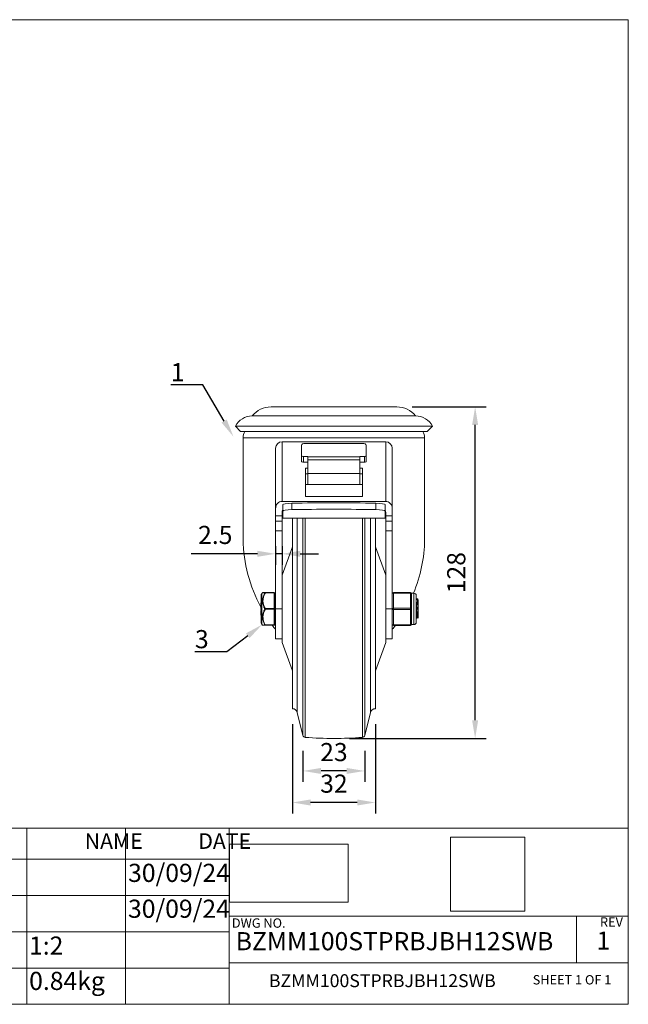
# Model space of a CAD drawing. Units: millimetres. Extents: x 10 to 287, y 10 to 200.
# Drawn here: x 170 to 287, y 10 to 200 of the extents above; entities that cross this region are included whole.
import ezdxf
from ezdxf import colors
from ezdxf.entities.mleader import LeaderData, LeaderLine
from ezdxf.math import Vec2, Vec3

# ---------------------------------------------------------------- set-up
doc = ezdxf.new("R2010")
doc.units = ezdxf.units.MM
doc.header["$LTSCALE"] = 0.75
for name, color, linetype, lineweight in [('FD_Dimensions', 7, 'Continuous', 13), ('Leaders', 7, 'Continuous', 13), ('Notes', 7, 'Continuous', 13), ('TITLEBLOCK', 7, 'Continuous', 18), ('Visible', 7, 'Continuous', 13), ('Visible Narrow', 7, 'Continuous', 13)]:
    doc.layers.add(name, color=color, linetype=linetype, lineweight=lineweight)
doc.styles.add('FusionTitle', font='arial.ttf')
doc.styles.get("Standard").update_dxf_attribs({"font": 'arial.ttf'})
doc.dimstyles.new('Dim-ISO-25', dxfattribs={"dimtxt": 3.5, "dimasz": 3.5, "dimexe": 2.1, "dimexo": 3, "dimgap": 1.4, "dimtad": 1, "dimdec": 4, "dimdsep": 46, "dimtxsty": 'Standard', "dimcen": 0, "dimadec": 4, "dimazin": 2, "dimtp": 0.1, "dimtm": 0.1, "dimtfac": 1, "dimtdec": 4, "dimtmove": 0, "dimatfit": 3, "dimfxl": 1, "dimarcsym": 0})
picture_1 = doc.add_image_def('image1.png', size_in_pixel=(284, 139))
picture_2 = doc.add_image_def('image2.png', size_in_pixel=(137, 136))

# ---------------------------------------------------------------- blocks, each defined once
blk = doc.blocks.new('BIL C&W DRAWING SHEET')
at = {"layer": 'TITLEBLOCK', "lineweight": 13}
for p, q in [((-116, 0), (-116, 34)), ((-97, 0), (-97, 34)), ((-77, 28), (-139, 28)), ((-77, 0), (-77, 28)), ((-77, 28), (-77, 22)), ((-77, 21), (-77, 28)), ((-77, 21), (-139, 21)), ((-77, 14), (-77, 21)), ((-77, 14), (-139, 14)), ((-77, 7), (-77, 14)), ((-77, 6), (-77, 12.5)), ((-77, 7), (-139, 7)), ((-77, 0), (-77, 7)), ((-77, 0), (-77, 6)), ((-139, 0), (-116, 0)), ((-116, 0), (-97, 0))]:
    blk.add_line(p, q, dxfattribs=at)
for points in [[(-277, 190), (0, 190), (0, 0), (-277, 0)], [(0, 0), (-209, 0), (-209, 34), (0, 34)], [(-139, 0), (-77, 0), (-77, 34), (-139, 34)], [(-77, 0), (-139, 0), (-139, 34), (-77, 34)], [(-77, 17), (0, 17), (0, 34), (-77, 34)], [(-10, 17), (-77, 17), (-77, 8), (-10, 8)], [(0, 8), (-10, 8), (-10, 17), (0, 17)], [(0, 0), (-77, 0), (-77, 8), (0, 8)], [(-77, 0), (-139, 0), (-139, 0), (-77, 0)]]:
    blk.add_lwpolyline(points, close=True, dxfattribs=at)
at = {"layer": 'TITLEBLOCK', "lineweight": 35, "attachment_point": 1, "style": 'FusionTitle'}
for s, width, insert, char_height in [('\\pi3.71794;{\\f8514oem|b0|i0|c0|p0;NAME}', 19, (-116, 33), 3), ('\\pi4.68554;{\\f8514oem|b0|i0|c0|p0;DATE}', 20, (-97, 33), 3), ('{\\f8514oem|b0|i0|c0|p0;DWG NO.}', 13, (-76.47, 16.58), 1.8), ('\\pi2.52347;{\\f8514oem|b0|i0|c0|p0;REV}', 10, (-10, 16.78), 1.8), ('{\\f8514oem|b0|i0|c0|p0;SHEET 1 OF 1}', 18.4378, (-18.44, 5.63), 1.8)]:
    blk.add_mtext_dynamic_manual_height_columns(s, width=width, gutter_width=17.5, heights=[0], dxfattribs=dict(at, insert=insert, char_height=char_height))
at = {"layer": 'TITLEBLOCK', "linetype": 'Continuous', "lineweight": 0}
image = blk.add_image(picture_1, insert=(-76.92, 19.7), size_in_units=(22.89, 11.2), dxfattribs=at)
image.dxf.flags = 15
image = blk.add_image(picture_2, insert=(-34.31, 17.97), size_in_units=(14.37, 14.27), dxfattribs=at)
image.dxf.flags = 15
blk = doc.blocks.new('*D20')
at = {"layer": 'Defpoints', "color": 0, "transparency": 16777216}
for p in [(242.34, 125.3), (257.46, 125.3), (230.21, 61.3)]:
    blk.add_point(p, dxfattribs=at)
at = {"layer": 'FD_Dimensions', "color": 0, "lineweight": -2, "transparency": 16777216}
for p, q in [((245.34, 125.3), (259.56, 125.3)), ((257.46, 64.8), (257.46, 121.8)), ((233.21, 61.3), (259.56, 61.3))]:
    blk.add_line(p, q, dxfattribs=at)
at = {"layer": 'FD_Dimensions', "color": 0, "transparency": 16777216}
for points in [[(256.87, 121.8), (258.04, 121.8), (257.46, 125.3)], [(256.87, 64.8), (258.04, 64.8), (257.46, 61.3)]]:
    blk.add_solid(points, dxfattribs=at)
at = {"layer": 'FD_Dimensions', "color": 0, "transparency": 16777216, "insert": (254.27, 93.3), "char_height": 3.5, "attachment_point": 5, "rotation": 90}
blk.add_mtext('128', dxfattribs=at)
blk = doc.blocks.new('*D21')
at = {"layer": 'Defpoints', "color": 0, "transparency": 16777216}
for p in [(224.25, 61.89), (236.17, 61.89), (224.25, 55.03)]:
    blk.add_point(p, dxfattribs=at)
at = {"layer": 'FD_Dimensions', "color": 0, "lineweight": -2, "transparency": 16777216}
for p, q in [((224.25, 58.89), (224.25, 52.93)), ((236.17, 58.89), (236.17, 52.93)), ((232.67, 55.03), (227.75, 55.03))]:
    blk.add_line(p, q, dxfattribs=at)
at = {"layer": 'FD_Dimensions', "color": 0, "transparency": 16777216}
for points in [[(227.75, 55.61), (227.75, 54.45), (224.25, 55.03)], [(232.67, 55.61), (232.67, 54.45), (236.17, 55.03)]]:
    blk.add_solid(points, dxfattribs=at)
at = {"layer": 'FD_Dimensions', "color": 0, "transparency": 16777216, "insert": (230.21, 58.22), "char_height": 3.5, "attachment_point": 5}
blk.add_mtext('23', dxfattribs=at)
blk = doc.blocks.new('*D22')
at = {"layer": 'Defpoints', "color": 0, "transparency": 16777216}
for p in [(218.96, 101.39), (220.21, 101.39), (218.96, 96.93)]:
    blk.add_point(p, dxfattribs=at)
at = {"layer": 'FD_Dimensions', "color": 0, "lineweight": -2, "transparency": 16777216}
for p, q in [((215.46, 96.93), (202.7, 96.93)), ((218.96, 98.39), (218.96, 94.83)), ((220.21, 96.93), (218.96, 96.93)), ((220.21, 98.39), (220.21, 94.83)), ((223.71, 96.93), (227.21, 96.93))]:
    blk.add_line(p, q, dxfattribs=at)
at = {"layer": 'FD_Dimensions', "color": 0, "transparency": 16777216}
for points in [[(215.46, 97.51), (215.46, 96.35), (218.96, 96.93)], [(223.71, 97.51), (223.71, 96.35), (220.21, 96.93)]]:
    blk.add_solid(points, dxfattribs=at)
at = {"layer": 'FD_Dimensions', "color": 0, "transparency": 16777216, "insert": (207.33, 100.12), "char_height": 3.5, "attachment_point": 5}
blk.add_mtext('2.5', dxfattribs=at)
blk = doc.blocks.new('*D23')
at = {"layer": 'Defpoints', "color": 0, "transparency": 16777216}
for p in [(222.21, 67.05), (238.21, 67.05), (222.21, 48.94)]:
    blk.add_point(p, dxfattribs=at)
at = {"layer": 'FD_Dimensions', "color": 0, "lineweight": -2, "transparency": 16777216}
for p, q in [((222.21, 64.05), (222.21, 46.84)), ((238.21, 64.05), (238.21, 46.84)), ((234.71, 48.94), (225.71, 48.94))]:
    blk.add_line(p, q, dxfattribs=at)
at = {"layer": 'FD_Dimensions', "color": 0, "transparency": 16777216}
for points in [[(225.71, 49.53), (225.71, 48.36), (222.21, 48.94)], [(234.71, 49.53), (234.71, 48.36), (238.21, 48.94)]]:
    blk.add_solid(points, dxfattribs=at)
at = {"layer": 'FD_Dimensions', "color": 0, "transparency": 16777216, "insert": (230.21, 52.13), "char_height": 3.5, "attachment_point": 5}
blk.add_mtext('32', dxfattribs=at)

msp = doc.modelspace()

# ---------------------------------------------------------------- linework, layer by layer
at = {"layer": 'Visible', "extrusion": (0, 1, 0)}
for p, q in [((214.458923, 123.545045), (245.958923, 123.545045)), ((242.337184, 125.295045), (218.080662, 125.295045)), ((211.208923, 121.545045), (249.208923, 121.545045)), ((212.208923, 120.545045), (211.208923, 121.545045)), ((212.208923, 120.545045), (248.208923, 120.545045)), ((248.208923, 120.545045), (249.208923, 121.545045)), ((212.708923, 119.295045), (212.708923, 99.689434)), ((220.208923, 118.545045), (240.208923, 118.545045)), ((223.958923, 117.882515), (223.958923, 115.881885)), ((235.708923, 118.226878), (224.708923, 118.226878)), ((236.458923, 115.881885), (236.458923, 117.882515)), ((247.708923, 119.295045), (247.708923, 99.689434)), ((218.958923, 117.295045), (218.958923, 105.637955)), ((241.458923, 105.637955), (241.458923, 117.295045)), ((223.958923, 115.881885), (223.958923, 114.771438)), ((224.333923, 115.709703), (225.208923, 115.709703)), ((225.208923, 114.599256), (224.333923, 114.599256)), ((225.208923, 115.709703), (225.208923, 115.662157)), ((225.208923, 115.077294), (225.208923, 115.662157)), ((225.208923, 115.077294), (225.208923, 112.440074)), ((235.208923, 115.709703), (236.083923, 115.709703)), ((235.208923, 115.662157), (235.208923, 115.709703)), ((235.208923, 115.662157), (235.208923, 115.077294)), ((235.208923, 112.440074), (235.208923, 115.077294)), ((236.083923, 114.599256), (235.208923, 114.599256)), ((236.458923, 114.771438), (236.458923, 115.881885)), ((224.708923, 113.473164), (225.208923, 113.473164)), ((224.708923, 107.963348), (224.708923, 113.473164)), ((225.208923, 112.362717), (224.708923, 112.362717)), ((225.208923, 112.440074), (235.208923, 112.440074)), ((225.208923, 112.440074), (225.208923, 110.296536)), ((235.208923, 113.473164), (235.708923, 113.473164)), ((235.208923, 110.296536), (235.208923, 112.440074)), ((235.708923, 112.362717), (235.208923, 112.362717)), ((235.708923, 113.473164), (235.708923, 107.963348)), ((224.708923, 110.296536), (225.208923, 110.296536)), ((225.208923, 110.296536), (235.208923, 110.296536)), ((235.208923, 110.296536), (235.708923, 110.296536)), ((220.208923, 107.045045), (240.208923, 107.045045)), ((220.333923, 106.417751), (220.333923, 105.180314)), ((235.708923, 107.963348), (224.708923, 107.963348)), ((240.083923, 105.180314), (240.083923, 106.417751)), ((218.958923, 105.637955), (218.958923, 104.255572)), ((220.208923, 104.93441), (220.208923, 104.255572)), ((220.333923, 105.180314), (220.333923, 103.818041)), ((229.724469, 105.532355), (230.693377, 105.532355)), ((240.083923, 103.818041), (240.083923, 105.180314)), ((240.208923, 104.93441), (240.208923, 104.255572)), ((241.458923, 104.255572), (241.458923, 105.637955)), ((218.958923, 103.255572), (218.958923, 104.255572)), ((218.958923, 103.255572), (218.958923, 101.391603)), ((218.958923, 103.255572), (220.208923, 103.255572)), ((220.208923, 104.255572), (220.208923, 103.255572)), ((220.208923, 101.391603), (220.208923, 103.255572)), ((220.333923, 103.79794), (220.333923, 103.818041)), ((220.333923, 103.79794), (240.083923, 103.79794)), ((222.208923, 67.045045), (222.208923, 103.79794)), ((238.208923, 67.045045), (238.208923, 103.79794)), ((240.083923, 103.818041), (240.083923, 103.79794)), ((240.208923, 103.255572), (240.208923, 104.255572)), ((240.208923, 103.255572), (240.208923, 101.391603)), ((241.458923, 103.255572), (240.208923, 103.255572)), ((241.458923, 104.255572), (241.458923, 103.255572)), ((241.458923, 101.391603), (241.458923, 103.255572)), ((218.958923, 101.391603), (218.958923, 86.295045)), ((220.208923, 101.391603), (220.208923, 91.102267)), ((240.208923, 101.391603), (240.208923, 91.102267)), ((241.458923, 101.391603), (241.458923, 86.295045)), ((220.208923, 92.795045), (222.208923, 98.249591)), ((240.208923, 92.795045), (238.208923, 98.249591)), ((216.280714, 89.243014), (216.442947, 89.407909)), ((218.708923, 89.445045), (216.992258, 89.445045)), ((218.833923, 86.295045), (218.833923, 89.320045)), ((220.208923, 79.795045), (220.208923, 91.102267)), ((240.208923, 91.102267), (240.208923, 79.795045)), ((244.958923, 89.482545), (241.708923, 89.482545)), ((245.19311, 89.320045), (245.646423, 89.320045)), ((216.108923, 87.490299), (216.108923, 87.335)), ((216.208923, 87.490299), (216.108923, 87.490299)), ((216.208923, 83.522409), (216.208923, 89.067682)), ((218.833923, 89.170045), (218.958923, 89.170045)), ((245.208923, 88.389326), (245.208923, 89.232545)), ((246.083923, 83.707545), (246.083923, 88.882545)), ((246.256841, 88.261545), (246.348505, 88.261545)), ((246.458923, 88.078586), (246.458923, 87.169393)), ((216.108923, 87.335), (216.108923, 86.908805)), ((216.208923, 87.335), (216.108923, 87.335)), ((216.108923, 86.908805), (216.108923, 86.847912)), ((216.208923, 86.908805), (216.108923, 86.908805)), ((216.108923, 86.599607), (216.108923, 86.847912)), ((216.208923, 86.847912), (216.108923, 86.847912)), ((216.108923, 86.599524), (216.108923, 86.599607)), ((216.108923, 86.599607), (216.208923, 86.599607)), ((216.108923, 86.599524), (216.208923, 86.599524)), ((216.108923, 86.371322), (216.108923, 86.216023)), ((216.208923, 86.371322), (216.108923, 86.371322)), ((216.208923, 86.216023), (216.108923, 86.216023)), ((216.108923, 85.873634), (216.108923, 85.997673)), ((216.108923, 85.997673), (216.208923, 85.997673)), ((216.108923, 85.873634), (216.108923, 85.873309)), ((216.208923, 85.873634), (216.108923, 85.873634)), ((216.108923, 85.873309), (216.108923, 85.225489)), ((216.208923, 85.873309), (216.108923, 85.873309)), ((218.833923, 83.270045), (218.833923, 86.295045)), ((218.958923, 86.295045), (218.958923, 80.545045)), ((241.458923, 80.545045), (241.458923, 86.295045)), ((245.208923, 86.295045), (245.208923, 87.138264)), ((245.208923, 85.451826), (245.208923, 86.295045)), ((246.458923, 85.420698), (246.458923, 87.169393)), ((216.108923, 85.225489), (216.108923, 85.170334)), ((216.208923, 85.225489), (216.108923, 85.225489)), ((216.108923, 85.170334), (216.108923, 85.109155)), ((216.208923, 85.170334), (216.108923, 85.170334)), ((216.208923, 85.109155), (216.108923, 85.109155)), ((245.208923, 83.357545), (245.208923, 84.200764)), ((246.241036, 84.68367), (246.359017, 84.68367)), ((246.458923, 85.420698), (246.458923, 84.511502)), ((216.280714, 83.347077), (216.442947, 83.182181)), ((216.992258, 83.145045), (218.708923, 83.145045)), ((218.833923, 83.420045), (218.958923, 83.420045)), ((241.708923, 83.107545), (244.958923, 83.107545)), ((245.19311, 83.270045), (245.646423, 83.270045)), ((220.208923, 80.545045), (218.958923, 80.545045)), ((240.208923, 80.545045), (241.458923, 80.545045)), ((220.208923, 79.795045), (222.208923, 74.3405)), ((240.208923, 79.795045), (238.208923, 74.3405)), ((223.140825, 66.317439), (224.247041, 61.892573)), ((237.277021, 66.317439), (236.170805, 61.892573))]:
    msp.add_line(p, q, dxfattribs=at)
at = {"layer": 'Visible', "extrusion": (-2.1073e-16, 0, -1)}
for centre, radius, start, end in [((-214.458923, 119.90442), 3.640625, 26.78499551, 90), ((-218.144793, 120.539611), 4.755867, 39.19358537, 89.22737232), ((-242.273053, 120.539611), 4.755867, 90.77262768, 140.80641463), ((-245.958923, 119.90442), 3.640625, 90, 153.21500449), ((-215.208923, 119.295045), 2.5, 0, 30), ((-245.208923, 119.295045), 2.5, 150, 180), ((-220.208923, 117.295045), 1.25, 0, 90), ((-245.646423, 88.882545), 0.4375, 90, 180), ((-245.646423, 83.707545), 0.4375, 180, 270), ((-216.458923, 83.522409), 0.25, 315.46624505, 0), ((-222.208923, 66.084463), 0.960582, 90, 165.96375653), ((-224.732112, 62.013841), 0.5, 274.57543048, 345.96375653), ((-235.685734, 62.013841), 0.5, 194.03624347, 265.42456952)]:
    msp.add_arc(centre, radius, start, end, dxfattribs=at)
at = {"layer": 'Visible'}
for centre, radius, start, end in [((240.208923, 117.295045), 1.25, 360, 90), ((241.256964, 100.173938), 28.556832, 180.97239784, 208.29090272), ((220.025676, 100.025311), 27.687727, 337.25598613, 359.30477845), ((216.53186, 89.320039), 0.125006, 90.001183, 135.33787952), ((241.708923, 89.232545), 0.25, 90, 180), ((244.958923, 89.232545), 0.25, 0, 90), ((256.9256, 87.767119), 11.732204, 176.96019433, 183.07221616), ((258.136076, 84.822245), 12.941376, 177.2117692, 182.75240914), ((222.021872, 85.77072), 4.562152, 216.3511029, 227.8261488), ((241.708923, 83.357545), 0.25, 180, 270), ((238.388313, 85.77764), 4.572424, 312.18678341, 323.63596488), ((244.958923, 83.357545), 0.25, 270, 0)]:
    msp.add_arc(centre, radius, start, end, dxfattribs=at)
at = {"layer": 'Visible', "extrusion": (-2.1073e-16, -1.60743e-86, -1)}
msp.add_arc((-218.708923, 89.320045), 0.125, 90, 180, dxfattribs=at)
at = {"layer": 'Visible', "extrusion": (-2.1073e-16, -1.45379e-85, -1)}
msp.add_arc((-216.458923, 89.067682), 0.25, 0, 44.53375495, dxfattribs=at)
at = {"layer": 'Visible', "extrusion": (-2.1073e-16, -5.3023e-41, -1)}
msp.add_arc((-218.708923, 83.270045), 0.125, 180, 270, dxfattribs=at)
at = {"layer": 'Visible', "extrusion": (-2.1073e-16, 3.3208e-88, -1)}
msp.add_arc((-238.208923, 66.084463), 0.960582, 14.03624347, 90, dxfattribs=at)
at = {"layer": 'Visible', "extrusion": (-2.1073e-16, 2.39208e-89, -1)}
msp.add_arc((-230.208923, 130.451295), 69.15625, 265.42456952, 274.57543048, dxfattribs=at)
at = {"layer": 'Visible', "extrusion": (-2.1073e-16, -2.29547e-41, -1)}
msp.add_ellipse((224.708923, 117.882515), major_axis=(-0.75, 0), ratio=0.4591513543, start_param=0, end_param=1.5707963268, dxfattribs=at)
at = {"layer": 'Visible', "extrusion": (-2.1073e-16, 0, -1)}
for centre, major_axis, ratio, start_param, end_param in [((235.708923, 117.882515), (0.75, 0), 0.4591513543, -1.5707963268, 0), ((220.208923, 105.637955), (0, 1.40709), 0.888358055, 4.7123889804, 6.2831853072), ((222.333923, 105.180314), (2, 0), 0.1414213562, 3.1415926536, 4.5878271866), ((238.083923, 105.180314), (-2, 0), 0.1414213562, 1.6953581206, 3.1415926536)]:
    msp.add_ellipse(centre, major_axis=major_axis, ratio=ratio, start_param=start_param, end_param=end_param, dxfattribs=at)
at = {"layer": 'Visible', "extrusion": (-2.1073e-16, -2.24208e-44, -1)}
msp.add_ellipse((224.333923, 115.881885), major_axis=(-0.375, 0), ratio=0.4591513543, start_param=-1.5707963268, end_param=0, dxfattribs=at)
at = {"layer": 'Visible'}
for centre, major_axis, ratio, start_param, end_param in [((224.333923, 114.771438), (-0.375, 0), 0.4591513543, 0, 1.5707963268), ((236.083923, 114.771438), (-0.375, 0), 0.4591513543, 1.5707963268, 3.1415926536), ((222.333923, 106.417751), (2, 0), 0.1414213562, 1.6953581206, 3.1415926536), ((230.208923, 97.523151), (-65.385417, 0), 0.1414213562, 4.5878271866, 4.8369507742), ((238.083923, 106.417751), (-2, 0), 0.1414213562, 3.1415926536, 4.5878271866), ((220.833923, 104.93441), (0, 0.703545), 0.888358055, 0.927295218, 1.5707963268), ((239.583923, 104.93441), (0, 0.703545), 0.888358055, 4.7123889804, 5.3558900892)]:
    msp.add_ellipse(centre, major_axis=major_axis, ratio=ratio, start_param=start_param, end_param=end_param, dxfattribs=at)
at = {"layer": 'Visible', "extrusion": (-2.1073e-16, 4.2039e-45, -1)}
msp.add_ellipse((236.083923, 115.881885), major_axis=(-0.375, 0), ratio=0.4591513543, start_param=3.1415926536, end_param=4.7123889804, dxfattribs=at)
at = {"layer": 'Visible', "extrusion": (-2.1073e-16, 4.48416e-44, -1)}
msp.add_ellipse((240.208923, 105.637955), major_axis=(0, 1.40709), ratio=0.888358055, start_param=0, end_param=1.5707963268, dxfattribs=at)
at = {"layer": 'Visible', "extrusion": (-2.1073e-16, 8.75812e-47, -1)}
msp.add_ellipse((230.208923, 96.285714), major_axis=(-65.385417, 0), ratio=0.1414213562, start_param=1.446234533, end_param=1.5633870554, dxfattribs=at)
at = {"layer": 'Visible', "extrusion": (-2.1073e-16, 6.40437e-46, -1)}
msp.add_ellipse((230.208923, -356.79967), major_axis=(0, 462.344715), ratio=0.1414213562, start_param=-0.0074092714, end_param=0.0074092714, dxfattribs=at)
at = {"layer": 'Visible', "extrusion": (-2.1073e-16, 1.75162e-46, -1)}
msp.add_ellipse((230.208923, 96.285714), major_axis=(65.385417, 0), ratio=0.1414213562, start_param=-1.5633870554, end_param=-1.446234533, dxfattribs=at)
at = {"layer": 'Visible'}
for points, knots in [([(216.992258, 89.445045), (216.987301, 89.445045), (216.982382, 89.445045), (216.97749, 89.445045), (216.927579, 89.445045), (216.880388, 89.445045), (216.8367, 89.445045), (216.787718, 89.445045), (216.743136, 89.445045), (216.704005, 89.445045), (216.670037, 89.445045), (216.640264, 89.445045), (216.61549, 89.445045), (216.598829, 89.445045), (216.58447, 89.445045), (216.572583, 89.445045), (216.56821, 89.445045), (216.56417, 89.445045), (216.560481, 89.445045), (216.559157, 89.445045), (216.557878, 89.445045), (216.556644, 89.445045), (216.551971, 89.445045), (216.547934, 89.445045), (216.544562, 89.445045), (216.540346, 89.445045), (216.53717, 89.445045), (216.535048, 89.445045), (216.532925, 89.445045), (216.531857, 89.445045), (216.531857, 89.445045)], [-0.0080072676914, -0.0080072676914, -0.0080072676914, -0.0080072676914, -0.0079401926076, -0.0079401926076, -0.0079401926076, -0.0072558833791, -0.0072558833791, -0.0072558833791, -0.0064886452749, -0.0064886452749, -0.0064886452749, -0.0058226224647, -0.0058226224647, -0.0058226224647, -0.0053747284289, -0.0053747284289, -0.0053747284289, -0.0052099343605, -0.0052099343605, -0.0052099343605, -0.0051507814111, -0.0051507814111, -0.0051507814111, -0.0049268343932, -0.0049268343932, -0.0049268343932, -0.0046469006208, -0.0046469006208, -0.0046469006208, -0.0043669668612, -0.0043669668485, -0.0043669668485, -0.0043669668485]), ([(246.083923, 87.822366), (246.088125, 87.801234), (246.092326, 87.775892), (246.096528, 87.746313), (246.130136, 87.509722), (246.163744, 87.009438), (246.197353, 86.46816), (246.230622, 85.932331), (246.263892, 85.373882), (246.297162, 85.037077), (246.316013, 84.846242), (246.334864, 84.730129), (246.353714, 84.696895)], [132.2697293067, 132.2697293067, 132.2697293067, 132.2697293067, 132.3964488913, 132.3964488913, 132.3964488913, 133.4100473788, 133.4100473788, 133.4100473788, 134.4134410482, 134.4134410482, 134.4134410482, 134.9819674979, 134.9819674979, 134.9819674979, 134.9819674979]), ([(246.248148, 88.252802), (246.253465, 88.262632), (246.258782, 88.263976), (246.264099, 88.256313), (246.29657, 88.209518), (246.32904, 87.82721), (246.361511, 87.269669), (246.393982, 86.712129), (246.426452, 85.995683), (246.458923, 85.420698)], [123.5447691932, 123.5447691932, 123.5447691932, 123.5447691932, 123.7051216921, 123.7051216921, 123.7051216921, 124.6844139178, 124.6844139178, 124.6844139178, 125.6637061436, 125.6637061436, 125.6637061436, 125.6637061436]), ([(246.458923, 87.169393), (246.426371, 87.74582), (246.393819, 88.163045), (246.361267, 88.245383), (246.357013, 88.256143), (246.352759, 88.261148), (246.348505, 88.260636)], [-127.7249077411, -127.7249077411, -127.7249077411, -127.7249077411, -126.7431600369, -126.7431600369, -126.7431600369, -126.6148625302, -126.6148625302, -126.6148625302, -126.6148625302]), ([(246.083923, 86.308785), (246.088125, 86.240869), (246.092326, 86.172869), (246.096528, 86.105278), (246.130136, 85.564638), (246.163744, 85.068051), (246.197353, 84.836573), (246.211914, 84.736281), (246.226475, 84.687125), (246.241036, 84.687719)], [133.509009187, 133.509009187, 133.509009187, 133.509009187, 133.6357287717, 133.6357287717, 133.6357287717, 134.6493272591, 134.6493272591, 134.6493272591, 135.0884841044, 135.0884841044, 135.0884841044, 135.0884841044]), ([(216.531857, 83.145045), (216.531858, 83.145045), (216.532926, 83.145045), (216.535048, 83.145045), (216.53717, 83.145045), (216.540346, 83.145045), (216.544562, 83.145045), (216.547934, 83.145045), (216.551971, 83.145045), (216.556644, 83.145045), (216.557878, 83.145045), (216.559157, 83.145045), (216.560482, 83.145045), (216.562917, 83.145045), (216.565506, 83.145045), (216.568243, 83.145045), (216.580916, 83.145045), (216.596747, 83.145045), (216.61549, 83.145045), (216.640264, 83.145045), (216.670037, 83.145045), (216.704005, 83.145045), (216.743136, 83.145045), (216.787718, 83.145045), (216.8367, 83.145045), (216.865825, 83.145045), (216.896511, 83.145045), (216.928519, 83.145045), (216.944523, 83.145045), (216.960853, 83.145045), (216.97749, 83.145045), (216.982382, 83.145045), (216.987301, 83.145045), (216.992258, 83.145045)], [-0.0043668216223, -0.0043668216223, -0.0043668216223, -0.0043668216223, -0.0040870330762, -0.0040870330762, -0.0040870330762, -0.0038070993038, -0.0038070993038, -0.0038070993038, -0.003583152286, -0.003583152286, -0.003583152286, -0.003524001119, -0.003524001119, -0.003524001119, -0.0034151920225, -0.0034151920225, -0.0034151920225, -0.0029113112323, -0.0029113112323, -0.0029113112323, -0.0022452884221, -0.0022452884221, -0.0022452884221, -0.001478050318, -0.001478050318, -0.001478050318, -0.0010218441581, -0.0010218441581, -0.0010218441581, -0.0007937410781, -0.0007937410781, -0.0007937410781, -0.0007266660015, -0.0007266660015, -0.0007266660015, -0.0007266660015])]:
    msp.add_open_spline(points, degree=3, knots=knots, dxfattribs=at)
for points in [[(246.083923, 87.97086), (246.138696, 88.065236), (246.193433, 88.159632), (246.248148, 88.254041)], [(246.357198, 88.254041), (246.391097, 88.19555), (246.425004, 88.137064), (246.458923, 88.078585)], [(216.129456, 86.599525), (216.155827, 86.549813), (216.182318, 86.500219), (216.208926, 86.450745)], [(246.246329, 84.68367), (246.192161, 84.590374), (246.13803, 84.497055), (246.083923, 84.403722)], [(246.458923, 84.511506), (246.423867, 84.571946), (246.388799, 84.632379), (246.353714, 84.692803)], [(216.531857, 83.145045), (216.531856, 83.145045), (216.465619, 83.159241), (216.442948, 83.182182)], [(218.28978, 83.145037), (218.308962, 83.118871), (218.328207, 83.092721), (218.347515, 83.066588)], [(242.070331, 83.066588), (242.080414, 83.080234), (242.090479, 83.093885), (242.100527, 83.107541)]]:
    msp.add_open_spline(points, degree=3, dxfattribs=at)
at = {"layer": 'Visible Narrow', "extrusion": (0, 1, 0)}
for p, q in [((247.708923, 119.295045), (212.708923, 119.295045)), ((220.208923, 107.045045), (220.208923, 118.545045)), ((240.208923, 118.545045), (240.208923, 107.045045)), ((224.333923, 114.599256), (224.333923, 115.709703)), ((235.208923, 115.662157), (225.208923, 115.662157)), ((225.208923, 115.077294), (235.208923, 115.077294)), ((236.083923, 115.709703), (236.083923, 114.599256)), ((222.085443, 105.460965), (222.085443, 106.698402)), ((238.332403, 106.698402), (238.332403, 105.460965)), ((220.208923, 104.255572), (218.958923, 104.255572)), ((240.083923, 103.818041), (220.333923, 103.818041)), ((223.140825, 66.317439), (223.140825, 103.79794)), ((224.247041, 61.892573), (224.247041, 103.79794)), ((224.692227, 61.515434), (224.692227, 103.79794)), ((235.725619, 61.515434), (235.725619, 103.79794)), ((236.170805, 61.892573), (236.170805, 103.79794)), ((237.277021, 66.317439), (237.277021, 103.79794)), ((241.458923, 104.255572), (240.208923, 104.255572)), ((218.958923, 101.391603), (220.208923, 101.391603)), ((240.208923, 101.391603), (241.458923, 101.391603)), ((216.99227, 89.382545), (218.708923, 89.382545)), ((216.992271, 89.382546), (216.992271, 89.445045)), ((218.708923, 89.382545), (218.708923, 89.445045)), ((218.708923, 89.382545), (218.708923, 86.357545)), ((241.708923, 89.357545), (241.708923, 89.482545)), ((241.708923, 86.420045), (241.708923, 89.357545)), ((241.708923, 89.357545), (244.958923, 89.357545)), ((244.958923, 89.482545), (244.958923, 89.357545)), ((244.958923, 89.357545), (244.958923, 86.420045)), ((245.646423, 83.270045), (245.646423, 89.320045)), ((216.280714, 89.243014), (216.280714, 83.347077)), ((216.992257, 86.232545), (218.708923, 86.232545)), ((218.708923, 86.357545), (216.992269, 86.357545)), ((216.992271, 86.232551), (216.992271, 86.357544)), ((218.708923, 86.232545), (218.708923, 86.357545)), ((218.708923, 86.232545), (218.708923, 83.207545)), ((218.958923, 86.295045), (220.208923, 86.295045)), ((241.458923, 86.295045), (240.208923, 86.295045)), ((241.708923, 86.170045), (241.708923, 86.420045)), ((244.958923, 86.420045), (241.708923, 86.420045)), ((241.708923, 83.232545), (241.708923, 86.170045)), ((241.708923, 86.170045), (244.958923, 86.170045)), ((244.958923, 86.420045), (244.958923, 86.170045)), ((244.958923, 86.170045), (244.958923, 83.232545)), ((218.708923, 83.207545), (216.992257, 83.207545)), ((216.992271, 83.145045), (216.992271, 83.207539)), ((218.708923, 83.145045), (218.708923, 83.207545)), ((241.708923, 83.107545), (241.708923, 83.232545)), ((244.958923, 83.232545), (241.708923, 83.232545)), ((244.958923, 83.232545), (244.958923, 83.107545))]:
    msp.add_line(p, q, dxfattribs=at)
at = {"layer": 'Visible Narrow'}
for centre, major_axis, ratio, start_param, end_param in [((216.992271, 89.320045), (0, 0.125), 0.8973056895, 0.0001142601, 0.9180517825), ((218.708923, 89.320045), (-0.125, 0), 0.5, 3.1415926536, 4.7123889804), ((216.992271, 86.295045), (0.108689, 0.061739), 0.4486528224, 1.3212827539, 2.2393117922), ((216.992271, 86.295045), (-0.108689, 0.061739), 0.4486528224, 0.902280861, 1.8202087931), ((241.708923, 86.295045), (-0.25, 0), 0.5, -1.5707963268, 0), ((241.708923, 86.295045), (0.25, 0), 0.5, 3.1415926536, 4.7123889804), ((244.958923, 86.295045), (-0.25, 0), 0.5, 3.1415926536, 4.7123889804), ((244.958923, 86.295045), (0.25, 0), 0.5, 4.7123889804, 6.2831853072), ((216.992271, 83.270045), (0, 0.125), 0.8973056895, 2.2235408705, 3.1414784263), ((218.708923, 83.270045), (0.125, 0), 0.5, 4.7123889804, 6.2831853072)]:
    msp.add_ellipse(centre, major_axis=major_axis, ratio=ratio, start_param=start_param, end_param=end_param, dxfattribs=at)
at = {"layer": 'Visible Narrow', "extrusion": (-2.1073e-16, -6.54385e-29, -1)}
msp.add_ellipse((216.992271, 89.320045), major_axis=(-0.108689, 0.061739), ratio=0.4486528219, start_param=0.4032081684, end_param=1.3212452166, dxfattribs=at)
at = {"layer": 'Visible Narrow', "extrusion": (-2.1073e-16, 1.12104e-44, -1)}
msp.add_ellipse((241.708923, 89.232545), major_axis=(-0.25, 0), ratio=0.5, start_param=0, end_param=1.5707963268, dxfattribs=at)
at = {"layer": 'Visible Narrow', "extrusion": (-2.1073e-16, 2.29589e-41, -1)}
msp.add_ellipse((244.958923, 89.232545), major_axis=(-0.25, 0), ratio=0.5, start_param=1.5707963268, end_param=3.1415926536, dxfattribs=at)
at = {"layer": 'Visible Narrow', "extrusion": (-2.1073e-16, 0, -1)}
for centre, major_axis, start_param, end_param in [((218.708923, 86.295045), (-0.125, 0), 1.5707963268, 3.1415926536), ((218.708923, 86.295045), (0.125, 0), 0, 1.5707963268), ((244.958923, 83.357545), (0.25, 0), 0, 1.5707963268)]:
    msp.add_ellipse(centre, major_axis=major_axis, ratio=0.5, start_param=start_param, end_param=end_param, dxfattribs=at)
at = {"layer": 'Visible Narrow', "extrusion": (-2.1073e-16, 8.88578e-29, -1)}
msp.add_ellipse((216.992271, 83.270045), major_axis=(0.108689, 0.061739), ratio=0.4486528219, start_param=1.8204598368, end_param=2.7383844853, dxfattribs=at)
at = {"layer": 'Visible Narrow', "extrusion": (-2.1073e-16, -2.29589e-41, -1)}
msp.add_ellipse((241.708923, 83.357545), major_axis=(0.25, 0), ratio=0.5, start_param=1.5707963268, end_param=3.1415926536, dxfattribs=at)
at = {"layer": 'Visible Narrow'}
for points, knots in [([(216.903166, 89.395966), (216.791578, 89.197057), (216.693029, 88.992059), (216.615781, 88.779989), (216.560753, 88.628918), (216.516565, 88.473745), (216.486862, 88.316367), (216.463571, 88.192962), (216.449141, 88.068005), (216.444455, 87.942539), (216.439769, 87.817073), (216.444842, 87.691189), (216.459351, 87.566086), (216.478491, 87.401048), (216.514039, 87.237524), (216.562789, 87.077235), (216.622577, 86.88065), (216.701625, 86.689812), (216.793529, 86.503969), (216.828328, 86.433601), (216.864977, 86.363961), (216.903165, 86.295044)], [0.0008816618262, 0.0008816618262, 0.0008816618262, 0.0008816618262, 0.0023944938242, 0.0023944938242, 0.0023944938242, 0.0034721848408, 0.0034721848408, 0.0034721848408, 0.0043172353112, 0.0043172353112, 0.0043172353112, 0.0051622857816, 0.0051622857816, 0.0051622857816, 0.0062770792676, 0.0062770792676, 0.0062770792676, 0.0076443113174, 0.0076443113174, 0.0076443113174, 0.0081620028252, 0.0081620028252, 0.0081620028252, 0.0081620028252]), ([(216.442752, 89.407712), (216.442752, 89.407712), (216.452511, 89.407422), (216.499993, 89.406049), (216.549727, 89.404634), (216.692379, 89.400879), (216.791202, 89.398441), (216.903166, 89.395967)], [0.0043669668513, 0.0043669668513, 0.0043669668613, 0.0043669668613, 0.0052099270833, 0.0052099270833, 0.0064884933961, 0.0064884933961, 0.0080072697785, 0.0080072697785, 0.0080072697785, 0.0080072697785]), ([(216.992266, 86.357543), (216.954077, 86.424771), (216.91743, 86.492649), (216.88263, 86.561188), (216.875978, 86.574289), (216.869393, 86.587414), (216.862878, 86.600563), (216.779381, 86.769083), (216.707365, 86.941457), (216.651882, 87.118533), (216.642164, 87.149551), (216.632968, 87.18069), (216.624322, 87.21194), (216.606194, 87.277459), (216.590501, 87.343424), (216.577461, 87.409754), (216.56551, 87.470545), (216.555784, 87.531638), (216.548453, 87.59298), (216.547785, 87.59857), (216.547137, 87.604162), (216.546509, 87.609755), (216.537107, 87.693476), (216.532178, 87.777627), (216.531872, 87.861668), (216.531754, 87.893992), (216.532311, 87.926333), (216.533552, 87.958664), (216.535538, 88.010394), (216.539273, 88.062084), (216.544695, 88.113638), (216.552062, 88.183672), (216.562537, 88.253424), (216.575947, 88.322749), (216.588204, 88.386108), (216.602925, 88.449164), (216.619859, 88.511811), (216.643959, 88.600965), (216.672541, 88.689231), (216.704866, 88.776251), (216.748648, 88.894118), (216.799273, 89.010013), (216.855242, 89.124106), (216.881885, 89.178415), (216.909738, 89.23231), (216.938639, 89.285797), (216.956145, 89.318196), (216.97403, 89.350443), (216.992268, 89.382547)], [-0.0081620035956, -0.0081620035956, -0.0081620035956, -0.0081620035956, -0.0076443101505, -0.0076443101505, -0.0076443101505, -0.0075453515388, -0.0075453515388, -0.0075453515388, -0.0062770674001, -0.0062770674001, -0.0062770674001, -0.0060549117286, -0.0060549117286, -0.0060549117286, -0.005589149288, -0.005589149288, -0.005589149288, -0.0051622848554, -0.0051622848554, -0.0051622848554, -0.0051233868473, -0.0051233868473, -0.0051233868473, -0.0045411837965, -0.0045411837965, -0.0045411837965, -0.0043172563298, -0.0043172563298, -0.0043172563298, -0.0039589807457, -0.0039589807457, -0.0039589807457, -0.0034722783873, -0.0034722783873, -0.0034722783873, -0.0030274558643, -0.0030274558643, -0.0030274558643, -0.0023944336246, -0.0023944336246, -0.0023944336246, -0.0015370160542, -0.0015370160542, -0.0015370160542, -0.0011288782241, -0.0011288782241, -0.0011288782241, -0.0008816518803, -0.0008816518803, -0.0008816518803, -0.0008816518803]), ([(216.903165, 86.295046), (216.864977, 86.22613), (216.828328, 86.15649), (216.793529, 86.086122), (216.701625, 85.900279), (216.622577, 85.709441), (216.562789, 85.512856), (216.514039, 85.352567), (216.478491, 85.189043), (216.459351, 85.024005), (216.444842, 84.898901), (216.439769, 84.773017), (216.444455, 84.647552), (216.449141, 84.522086), (216.463571, 84.397129), (216.486862, 84.273724), (216.516565, 84.116346), (216.560753, 83.961173), (216.615781, 83.810101), (216.693029, 83.598032), (216.791578, 83.393034), (216.903166, 83.194124)], [0.0009203647677, 0.0009203647677, 0.0009203647677, 0.0009203647677, 0.0014380562257, 0.0014380562257, 0.0014380562257, 0.0028052882929, 0.0028052882929, 0.0028052882929, 0.0039200817887, 0.0039200817887, 0.0039200817887, 0.0047651322558, 0.0047651322558, 0.0047651322558, 0.0056101827229, 0.0056101827229, 0.0056101827229, 0.0066878736909, 0.0066878736909, 0.0066878736909, 0.0082007057666, 0.0082007057666, 0.0082007057666, 0.0082007057666]), ([(216.992257, 83.207536), (216.989061, 83.213135), (216.98589, 83.218742), (216.98273, 83.224354), (216.937884, 83.303984), (216.895206, 83.384521), (216.855242, 83.465985), (216.799273, 83.580077), (216.748648, 83.695973), (216.704866, 83.81384), (216.672541, 83.900859), (216.643959, 83.989126), (216.619859, 84.078279), (216.602925, 84.140927), (216.588204, 84.203983), (216.575947, 84.267342), (216.562537, 84.336667), (216.552062, 84.406419), (216.544695, 84.476453), (216.539273, 84.528006), (216.535538, 84.579697), (216.533552, 84.631426), (216.532311, 84.663758), (216.531754, 84.696099), (216.531872, 84.728423), (216.532178, 84.812464), (216.537107, 84.896614), (216.546509, 84.980335), (216.547137, 84.985929), (216.547785, 84.991521), (216.548453, 84.99711), (216.555784, 85.058453), (216.56551, 85.119546), (216.577461, 85.180337), (216.590501, 85.246667), (216.606194, 85.312632), (216.624322, 85.378151), (216.632968, 85.409401), (216.642164, 85.44054), (216.651882, 85.471557), (216.707365, 85.648634), (216.779381, 85.821008), (216.862878, 85.989528), (216.869393, 86.002677), (216.875978, 86.015802), (216.882629, 86.028904), (216.917425, 86.097443), (216.95406, 86.165327), (216.992257, 86.232554)], [-0.0082006991357, -0.0082006991357, -0.0082006991357, -0.0082006991357, -0.0081575582864, -0.0081575582864, -0.0081575582864, -0.0075453515037, -0.0075453515037, -0.0075453515037, -0.0066879338664, -0.0066879338664, -0.0066879338664, -0.0060549117005, -0.0060549117005, -0.0060549117005, -0.0056100891941, -0.0056100891941, -0.0056100891941, -0.0051233868235, -0.0051233868235, -0.0051233868235, -0.0047651112313, -0.0047651112313, -0.0047651112313, -0.0045411837754, -0.0045411837754, -0.0045411837754, -0.0039589807272, -0.0039589807272, -0.0039589807272, -0.003920082713, -0.003920082713, -0.003920082713, -0.0034932182887, -0.0034932182887, -0.0034932182887, -0.0030274558502, -0.0030274558502, -0.0030274558502, -0.0028053001596, -0.0028053001596, -0.0028053001596, -0.001537016047, -0.001537016047, -0.001537016047, -0.0014380577798, -0.0014380577798, -0.0014380577798, -0.0009203715077, -0.0009203715077, -0.0009203715077, -0.0009203715077]), ([(216.903166, 83.194124), (216.791202, 83.19165), (216.692379, 83.189212), (216.549727, 83.185457), (216.499993, 83.184041), (216.452511, 83.182669), (216.442752, 83.182379), (216.442752, 83.182379)], [0.0007266639185, 0.0007266639185, 0.0007266639185, 0.0007266639185, 0.0022454403009, 0.0022454403009, 0.0035240066137, 0.0035240066137, 0.0043669668357, 0.0043669668357, 0.0043669668457, 0.0043669668457])]:
    msp.add_open_spline(points, degree=3, knots=knots, dxfattribs=at)

# ---------------------------------------------------------------- block references
at = {"layer": 'TITLEBLOCK'}
msp.add_blockref('BIL C&W DRAWING SHEET', (287, 10), dxfattribs=at)

# ---------------------------------------------------------------- texts
at = {"layer": 'Notes', "attachment_point": 1}
for s, width, insert, char_height in [('30/09/24', 1.03342343, (190.513907, 37.115452), 3.5), ('30/09/24', 2.45413848, (190.496671, 30.193296), 3.5), ('1:2', 2.90546095, (171.402146, 23.081597), 3.5), ('BZMM100STPRBJBH12SWB', 1.12282758, (211.270623, 23.931281), 3.5), ('1', 0.68177194, (280.876085, 24.035208), 3.5), ('0.84kg', 2.87987869, (171.424538, 16.265941), 3.5), ('BZMM100STPRBJBH12SWB', 0.63333763, (217.669964, 15.80927), 2.5)]:
    msp.add_mtext_dynamic_manual_height_columns(s, width=width, gutter_width=17.5, heights=[0], dxfattribs=dict(at, insert=insert, char_height=char_height))

# ---------------------------------------------------------------- dimensions: what is measured, and where the dimension line sits
at = {"layer": 'FD_Dimensions'}
dim = msp.add_linear_dim(base=(257.45748, 125.295045), p1=(230.208923, 61.295045), p2=(242.337184, 125.295045), angle=90, dimstyle='Dim-ISO-25', override={"dimlfac": 2, "dimclrd": 0, "dimclre": 0}, dxfattribs=at)
dim.commit()
dim.dimension.update_dxf_attribs({"geometry": '*D20', "text_midpoint": (254.270474, 93.295045)})
for base, p1, p2, picture, middle in [((218.958923, 96.929211), (220.208923, 101.391603), (218.958923, 101.391603), '*D22', (207.329898, 100.116217)), ((222.208923, 48.943003), (238.208923, 67.045045), (222.208923, 67.045045), '*D23', (230.208923, 52.131202))]:
    dim = msp.add_linear_dim(base=base, p1=p1, p2=p2, dimstyle='Dim-ISO-25', override={"dimlfac": 2, "dimclrd": 0, "dimclre": 0}, dxfattribs=at)
    dim.commit()
    dim.dimension.update_dxf_attribs({"geometry": picture, "text_midpoint": middle})
dim = msp.add_linear_dim(base=(224.247041, 55.028842), p1=(236.170805, 61.892573), p2=(224.247041, 61.892573), text='23', dimstyle='Dim-ISO-25', override={"dimlfac": 2, "dimclrd": 0, "dimclre": 0}, dxfattribs=at)
dim.commit()
dim.dimension.update_dxf_attribs({"geometry": '*D21', "text_midpoint": (230.208923, 58.217041)})

# ---------------------------------------------------------------- leaders
at = {"layer": 'Leaders'}
ml = msp.add_multileader_mtext('Standard', dxfattribs=at)
ml.set_content('1', color=256)
ml.set_leader_properties()
ml.build(insert=Vec2(0, 0))
ml.multileader.update_dxf_attribs({"text_left_attachment_type": 5, "text_right_attachment_type": 5, "dogleg_length": 3.5, "arrow_head_size": 3.5})
ctx = ml.context
ctx.base_point, ctx.char_height, ctx.arrow_head_size, ctx.landing_gap_size, ctx.plane_origin = Vec3(200.113116, 129.514066), 3.5, 3.5, 0, Vec3(212.49588, 122.970462)
ctx.left_attachment, ctx.right_attachment, ctx.text_align_type = 5, 5, 2
notes = []
notes.append((ctx, [(0, (1, 1, 0), (204.902338, 129.514066), (-1, 0), 3.5, [(0, [(210.837223, 119.533697)], 0, [])])]))
ctx.mtext.insert, ctx.mtext.alignment, ctx.mtext.flow_direction = Vec3(201.402338, 133.728391), 3, 5
ml = msp.add_multileader_mtext('Standard', dxfattribs=at)
ml.set_content('3', color=256)
ml.set_leader_properties()
ml.build(insert=Vec2(0, 0))
ml.multileader.update_dxf_attribs({"text_left_attachment_type": 5, "text_right_attachment_type": 5, "dogleg_length": 3.5, "arrow_head_size": 3.5})
ctx = ml.context
ctx.base_point, ctx.char_height, ctx.arrow_head_size, ctx.landing_gap_size, ctx.plane_origin = Vec3(203.766736, 78.001389), 3.5, 3.5, 0, Vec3(216.362054, 83.264402)
ctx.left_attachment, ctx.right_attachment, ctx.text_align_type = 5, 5, 2
notes.append((ctx, [(0, (1, 1, 0), (209.558687, 78.001389), (-1, 0), 3.5, [(0, [(216.362054, 83.264402)], 0, [])])]))
ctx.mtext.insert, ctx.mtext.alignment, ctx.mtext.flow_direction = Vec3(206.058687, 82.215714), 3, 5
for ctx, leaders in notes:
    for number, flags, end, landing, length, lines in leaders:
        leader = LeaderData()
        leader.index, (leader.has_last_leader_line, leader.has_dogleg_vector, leader.attachment_direction) = number, flags
        leader.last_leader_point, leader.dogleg_vector, leader.dogleg_length = Vec3(end), Vec3(landing), length
        for number, points, colour, breaks in lines:
            line = LeaderLine()
            line.index, line.vertices, line.color, line.breaks = number, Vec3.list(points), colors.encode_raw_color(colour), breaks
            leader.lines.append(line)
        ctx.leaders.append(leader)

doc.saveas('drawing.dxf')
